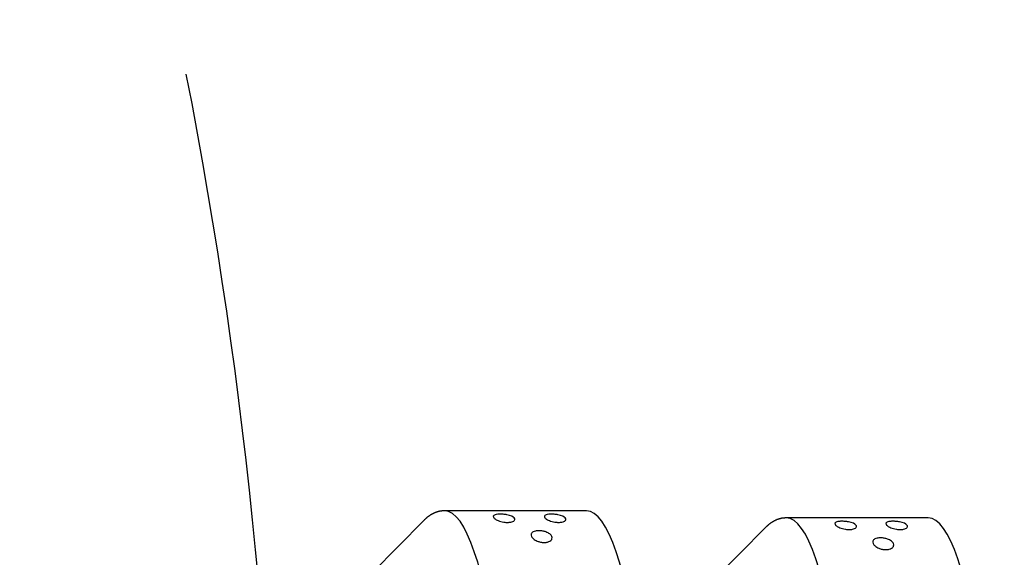
# Model space of a CAD drawing. Extents: x 409 to 498, y 628 to 778.
# Drawn here: x 466 to 469, y 692 to 694 of the extents above; entities that cross this region are included whole.
import ezdxf

# ---------------------------------------------------------------- set-up
doc = ezdxf.new("R2010")
doc.units = 0
doc.header["$MEASUREMENT"] = 0
doc.layers.add('1', color=4, linetype='Continuous')
doc.layers.add('DIM', color=3, linetype='Continuous')

# ---------------------------------------------------------------- blocks, each defined once
blk = doc.blocks.new('SUCTION')
at = {"layer": '1'}
for p, q in [((0.4816, 1.9416), (-0.0272, 1.9337)), ((-0.2826, 1.7079), (-0.1012, 1.898))]:
    blk.add_line(p, q, dxfattribs=at)
for centre in [(0.5106, 0.0668), (0.0017, 0.059)]:
    blk.add_ellipse(centre, major_axis=(-0.0289, 1.8748), ratio=0.145722, start_param=3.141593, end_param=6.283185, dxfattribs=at)
blk.add_open_spline([(-0.0272, 1.9337), (-0.0449, 1.9317), (-0.0614, 1.9264), (-0.0763, 1.9186), (-0.0895, 1.909), (-0.1012, 1.898)], degree=1, dxfattribs=at)
at = {"layer": '1', "color": 3}
for points, knots in [([(0.199, 1.8952), (0.1967, 1.8952), (0.1945, 1.8952), (0.1901, 1.8955), (0.1879, 1.8957), (0.1818, 1.8966), (0.1782, 1.8973), (0.1679, 1.9), (0.1626, 1.9022), (0.1544, 1.9066), (0.1517, 1.9087), (0.1463, 1.9147), (0.1458, 1.919), (0.1562, 1.9226), (0.1592, 1.9234), (0.1646, 1.924), (0.166, 1.9241), (0.1691, 1.9243), (0.1708, 1.9244), (0.174, 1.9244), (0.1758, 1.9244), (0.1792, 1.9243), (0.1809, 1.9243), (0.1876, 1.9238), (0.1925, 1.9232), (0.2109, 1.92), (0.2192, 1.9159), (0.2246, 1.9099), (0.2255, 1.9077), (0.2245, 1.9032), (0.2226, 1.9008), (0.2163, 1.8979), (0.2139, 1.8971), (0.2091, 1.8961), (0.2073, 1.8958), (0.2034, 1.8954), (0.2013, 1.8952), (0.199, 1.8952)], [0, 0, 0, 0, 0.0069049, 0.0069049, 0.0138098, 0.0138098, 0.0276196, 0.0276196, 0.0621946, 0.0621946, 0.0967696, 0.0967696, 0.172591, 0.172591, 0.1905104, 0.1905104, 0.1954315, 0.1954315, 0.2003527, 0.2003527, 0.2052739, 0.2052739, 0.2101951, 0.2101951, 0.2281145, 0.2281145, 0.3039359, 0.3039359, 0.3385109, 0.3385109, 0.3730859, 0.3730859, 0.3868957, 0.3868957, 0.3938006, 0.3938006, 0.4007055, 0.4007055, 0.4007055, 0.4007055]), ([(0.3822, 1.898), (0.3799, 1.898), (0.3776, 1.8981), (0.3732, 1.8983), (0.3711, 1.8986), (0.365, 1.8994), (0.3614, 1.9002), (0.3511, 1.9028), (0.3458, 1.905), (0.3376, 1.9094), (0.3348, 1.9116), (0.3294, 1.9176), (0.3289, 1.9219), (0.3393, 1.9255), (0.3424, 1.9262), (0.3478, 1.9268), (0.3492, 1.927), (0.3522, 1.9272), (0.3539, 1.9272), (0.3572, 1.9273), (0.3589, 1.9273), (0.3624, 1.9272), (0.3641, 1.9271), (0.3708, 1.9267), (0.3756, 1.926), (0.3941, 1.9229), (0.4024, 1.9187), (0.4077, 1.9127), (0.4087, 1.9105), (0.4076, 1.906), (0.4058, 1.9036), (0.3995, 1.9008), (0.397, 1.8999), (0.3922, 1.8989), (0.3905, 1.8986), (0.3866, 1.8982), (0.3844, 1.8981), (0.3822, 1.898)], [0, 0, 0, 0, 0.0069049, 0.0069049, 0.0138098, 0.0138098, 0.0276196, 0.0276196, 0.0621946, 0.0621946, 0.0967696, 0.0967696, 0.172591, 0.172591, 0.1905104, 0.1905104, 0.1954315, 0.1954315, 0.2003527, 0.2003527, 0.2052739, 0.2052739, 0.2101951, 0.2101951, 0.2281145, 0.2281145, 0.3039359, 0.3039359, 0.3385109, 0.3385109, 0.3730859, 0.3730859, 0.3868957, 0.3868957, 0.3938006, 0.3938006, 0.4007055, 0.4007055, 0.4007055, 0.4007055]), ([(0.3316, 1.8252), (0.3294, 1.8251), (0.3271, 1.8252), (0.3225, 1.8257), (0.3203, 1.826), (0.3139, 1.8272), (0.31, 1.8284), (0.3009, 1.8319), (0.2962, 1.8348), (0.2892, 1.8406), (0.2869, 1.8435), (0.2843, 1.8491), (0.2839, 1.8521), (0.2857, 1.8578), (0.2879, 1.8605), (0.2937, 1.8638), (0.2964, 1.8649), (0.3015, 1.8662), (0.3034, 1.8665), (0.3075, 1.867), (0.3097, 1.8672), (0.3143, 1.8673), (0.3166, 1.8672), (0.3211, 1.8668), (0.3234, 1.8665), (0.3297, 1.8654), (0.3335, 1.8644), (0.3427, 1.8613), (0.3475, 1.8587), (0.3548, 1.8532), (0.3573, 1.8502), (0.3598, 1.8447), (0.3603, 1.8417), (0.3585, 1.8357), (0.3563, 1.8328), (0.3502, 1.829), (0.3474, 1.8278), (0.3421, 1.8263), (0.3402, 1.8259), (0.3361, 1.8254), (0.3339, 1.8252), (0.3316, 1.8252)], [0, 0, 0, 0, 0.0068348, 0.0068348, 0.0136695, 0.0136695, 0.027339, 0.027339, 0.0535624, 0.0535624, 0.0797858, 0.0797858, 0.1072813, 0.1072813, 0.1347768, 0.1347768, 0.1487269, 0.1487269, 0.155702, 0.155702, 0.162677, 0.162677, 0.1696521, 0.1696521, 0.1766272, 0.1766272, 0.1905773, 0.1905773, 0.2180728, 0.2180728, 0.2455682, 0.2455682, 0.2717917, 0.2717917, 0.2980151, 0.2980151, 0.3116846, 0.3116846, 0.3185193, 0.3185193, 0.3253541, 0.3253541, 0.3253541, 0.3253541])]:
    blk.add_open_spline(points, degree=3, knots=knots, dxfattribs=at)
blk = doc.blocks.new('2011PULSE')
at = {"layer": '1', "color": 3, "linetype": 'Continuous'}
for centre, radius, start, end in [((52.9598, 67.5202), 19.7916, 269.89375, 285.06094), ((40.1862, 44.4939), 17.8591, 348.93273, 11.05492)]:
    blk.add_arc(centre, radius, start, end, dxfattribs=at)
at = {"layer": 'DIM', "rotation": 359.1160166812695}
for p in [(58.6382, 44.4173), (59.864, 44.3917)]:
    blk.add_blockref('SUCTION', p, dxfattribs=at)

msp = doc.modelspace()

# ---------------------------------------------------------------- block references
at = {"layer": '1'}
msp.add_blockref('2011PULSE', (408.577, 645.4604), dxfattribs=at)

doc.saveas('drawing.dxf')
